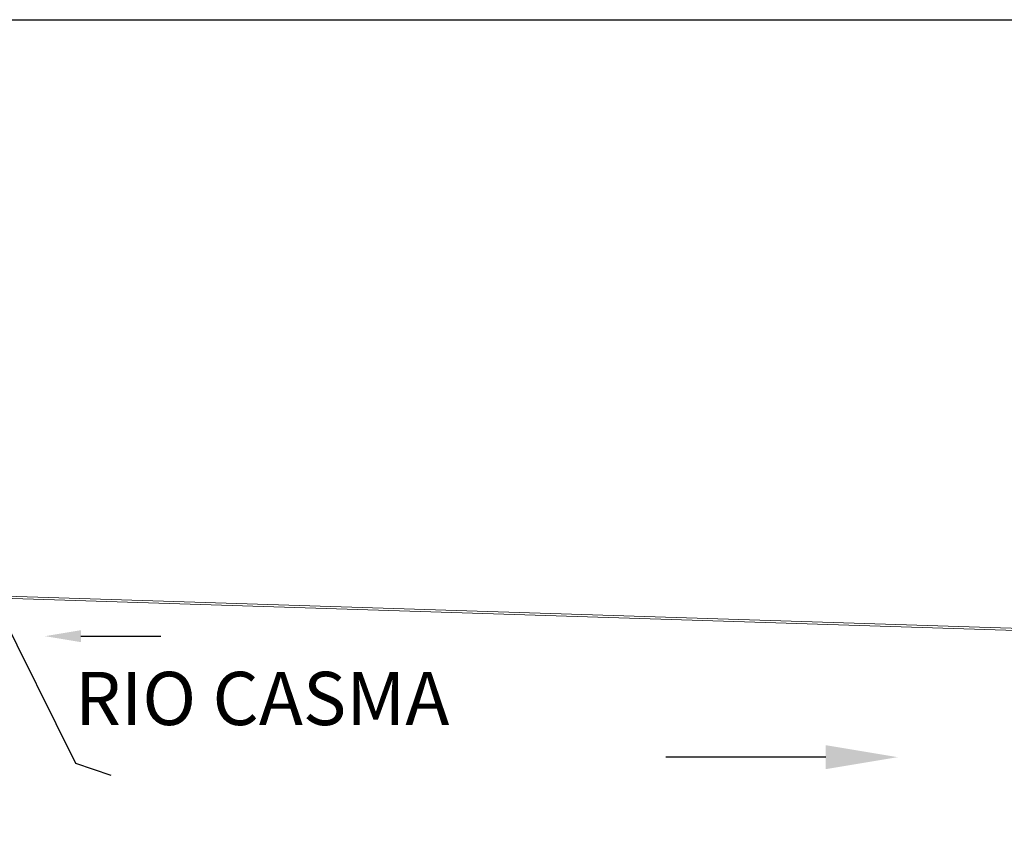
# Model space of a CAD drawing. Units: metres. Extents: x 83814 to 164000, y 8908000 to 9020000.
# Drawn here: x 140740 to 144438, y 8948947 to 8952000 of the extents above; entities that cross this region are included whole.
import ezdxf

# ---------------------------------------------------------------- set-up
doc = ezdxf.new("R2010")
doc.units = ezdxf.units.M
doc.header["$LTSCALE"] = 12.7
for name, color, linetype in [('Alcantarillas', 150, 'Continuous'), ('Malla utm', 8, 'Continuous'), ('Texto 2', 150, 'Continuous')]:
    doc.layers.add(name, color=color, linetype=linetype)
doc.layers.add('B-Plataforma', color=8, linetype='Continuous', lineweight=9)
doc.styles.get("Standard").update_dxf_attribs({"font": 'simplex.shx', "height": 100})

# ---------------------------------------------------------------- blocks, each defined once
blk = doc.blocks.new('Alcantarilla')
at = {"layer": 'Alcantarillas'}
for p, q in [((-117.68, 42.68), (-100, 25)), ((117.68, 42.68), (100, 25)), ((-100, 25), (100, 25)), ((-117.68, -42.68), (-100, -25)), ((-100, -25), (100, -25)), ((117.68, -42.68), (100, -25))]:
    blk.add_line(p, q, dxfattribs=at)

msp = doc.modelspace()

# ---------------------------------------------------------------- linework, layer by layer
at = {"layer": 'B-Plataforma'}
for points, elevation in [([(140419.3, 8949844.4), (140446, 8949843.6), (140461.6, 8949843), (140485.4, 8949841.9), (140507.6, 8949841), (140512.5, 8949840.7), (140531.3, 8949839.8), (164000, 8949092.5)], 47.3), ([(140545.7, 8949831.2), (140547.9, 8949831.1), (140570.1, 8949830.2), (140575, 8949829.9), (140593.8, 8949829), (164000, 8949083.6)], 47.1)]:
    msp.add_lwpolyline(points, dxfattribs=dict(at, elevation=elevation))
at = {"layer": 'Malla utm'}
msp.add_line((84000, 8952000), (164000, 8952000), dxfattribs=at)
at = {"layer": 'Texto 2'}
for points in [[(140970, 8949684.3), (141270, 8949684.3)], [(143767.4, 8949229.8), (143167.4, 8949229.8)]]:
    msp.add_lwpolyline(points, dxfattribs=at)
for points in [[(140970, 8949661.8), (140835, 8949684.3), (140970, 8949706.8)], [(143767.4, 8949274.8), (144037.4, 8949229.8), (143767.4, 8949184.8)]]:
    msp.add_solid(points, dxfattribs=at)

# ---------------------------------------------------------------- block references
at = {"xscale": 5.624999999412494, "yscale": 5.624999998137355, "zscale": 5.625, "rotation": 116.3960235803285}
msp.add_blockref('Alcantarilla', (140574.5, 8949647.1), dxfattribs=at)

# ---------------------------------------------------------------- texts
at = {"layer": 'Texto 2'}
msp.add_text('RIO CASMA', height=200, dxfattribs=at).set_placement((140947.3, 8949350.3))

doc.saveas('drawing.dxf')
